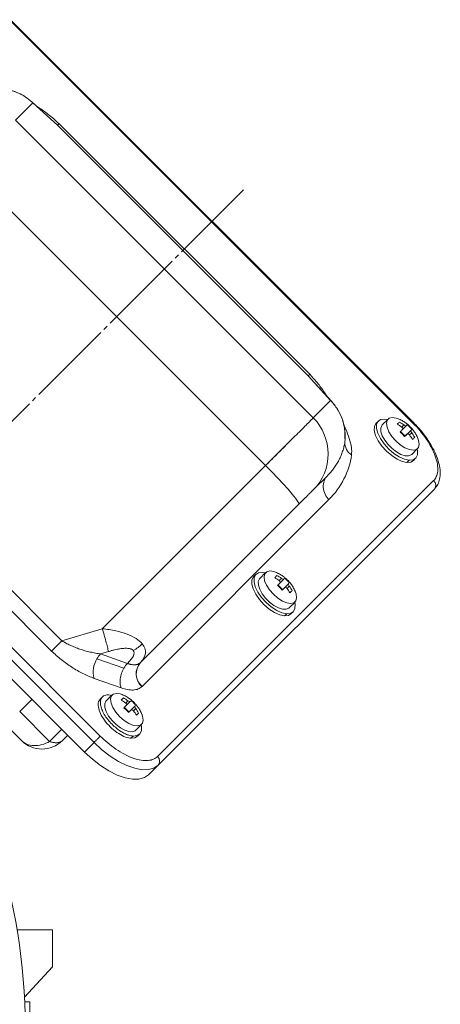
# Model space of a CAD drawing. Extents: x 0 to 1665, y 0 to 1177.
# Drawn here: x 357 to 453, y 714 to 939 of the extents above; entities that cross this region are included whole.
import ezdxf

# ---------------------------------------------------------------- set-up
doc = ezdxf.new("R2010")
doc.units = 0
doc.header["$MEASUREMENT"] = 0
doc.linetypes.add('CENTER', pattern=[23, 20, -1, 1, -1])
doc.layers.add('CEN', color=1, linetype='CENTER')
doc.layers.add('GAIKEI', color=4, linetype='CONTINUOUS')

msp = doc.modelspace()

# ---------------------------------------------------------------- linework, layer by layer
at = {"layer": 'CEN', "lineweight": 15}
msp.add_line((101.15, 593.11), (408.34, 900.3), dxfattribs=at)
at = {"layer": 'GAIKEI', "lineweight": 15}
for p, q in [((354.78, 938.66), (446.7, 846.74)), ((446.83, 846.87), (354.91, 938.79)), ((356.04, 915.88), (360, 919.84)), ((364.96, 915.36), (359.77, 920.07)), ((360, 919.84), (359.77, 920.07)), ((360, 919.84), (365.64, 914.73)), ((423.92, 848), (356.04, 915.88)), ((422.77, 857.6), (365.64, 914.73)), ((423.11, 857.95), (365.99, 915.07)), ((345.16, 905), (413.05, 837.12)), ((375.4, 775.44), (283.48, 867.36)), ((282.04, 865.93), (373.97, 774)), ((279.86, 863.75), (371.79, 771.82)), ((305.22, 858.61), (366.65, 797.18)), ((422.77, 857.6), (427.88, 851.96)), ((302.88, 856.27), (364.31, 794.84)), ((428.11, 851.73), (423.4, 856.92)), ((427.88, 851.96), (423.92, 848)), ((438.75, 847.27), (438.26, 846.78)), ((440.97, 847.72), (439.64, 846.39)), ((440.22, 847.72), (440.87, 847.62)), ((444.58, 846.39), (444.08, 845.88)), ((445.33, 846.43), (445.1, 846.2)), ((443.68, 844.78), (444.23, 844.27)), ((444.85, 843.82), (443.79, 844.88)), ((444.23, 844.27), (444.74, 843.72)), ((445.1, 846.2), (444.33, 845.43)), ((446.17, 845.14), (444.74, 843.72)), ((445.85, 844.11), (446.35, 844.62)), ((445.98, 846.01), (445.88, 845.92)), ((446.39, 845.36), (446.17, 845.14)), ((446.35, 839.67), (447.68, 841)), ((445.27, 837.84), (445.77, 838.34)), ((446.74, 838.29), (447.24, 838.79)), ((413.05, 837.12), (375.85, 799.93)), ((451.34, 833.7), (388.45, 770.8)), ((423.93, 831.6), (427.14, 834.82)), ((388.57, 768.81), (451.46, 831.7)), ((384.9, 786.77), (427.49, 829.37)), ((420.65, 828.33), (384.55, 792.22)), ((413.06, 812.74), (411.73, 811.41)), ((412.31, 812.74), (412.96, 812.64)), ((410.84, 812.29), (410.35, 811.8)), ((417.19, 811.22), (415.77, 809.8)), ((416.67, 811.4), (416.17, 810.9)), ((416.94, 808.84), (415.88, 809.9)), ((418.25, 810.16), (416.83, 808.74)), ((417.94, 809.13), (418.44, 809.64)), ((418.44, 804.69), (419.77, 806.02)), ((418.83, 803.31), (419.33, 803.81)), ((417.36, 802.86), (417.86, 803.36)), ((375.85, 799.93), (366.65, 797.18)), ((364.31, 794.84), (366.65, 797.18)), ((375.46, 794.19), (377.25, 794.72)), ((374.62, 793.09), (380.77, 790.91)), ((375.46, 794.19), (381.6, 792.01)), ((373.98, 788.61), (380.12, 786.43)), ((384.9, 786.77), (384.87, 786.74)), ((359.79, 783.82), (357.03, 781.02)), ((375.88, 784.4), (375.38, 783.9)), ((378.08, 784.83), (376.75, 783.5)), ((377.33, 784.83), (377.98, 784.73)), ((381.69, 783.49), (381.19, 782.99)), ((382.21, 783.31), (380.79, 781.89)), ((381.96, 780.93), (380.9, 781.99)), ((383.27, 782.25), (381.85, 780.83)), ((382.95, 781.22), (383.46, 781.73)), ((350.63, 781.22), (357.42, 774.43)), ((363.82, 774.23), (357.03, 781.02)), ((363.82, 774.23), (366.6, 777.01)), ((383.46, 776.78), (384.79, 778.11)), ((367.97, 775.64), (366.76, 774.43)), ((382.38, 774.95), (382.88, 775.45)), ((383.85, 775.4), (384.35, 775.9)), ((373.97, 774), (371.79, 771.82)), ((386.4, 766.63), (388.57, 768.81)), ((356.43, 731.3), (364.5, 731.3)), ((364.5, 731.3), (364.5, 722.81)), ((364.5, 722.81), (358.1, 715.95)), ((359.31, 714.82), (358.16, 714.82))]:
    msp.add_line(p, q, dxfattribs=at)
at = {"layer": 'GAIKEI', "lineweight": 0}
msp.add_line((413.51, 837.59), (418.75, 842.82), dxfattribs=at)
at = {"layer": 'GAIKEI', "lineweight": 15, "flags": 128}
for points in [[(438.26, 846.78), (438.2, 846.72), (437.86, 846.02), (437.83, 845.09), (438.12, 843.98), (438.71, 842.78), (439.55, 841.55), (440.6, 840.4), (441.78, 839.39), (443, 838.59), (444.19, 838.06), (445.27, 837.84)], [(445.77, 838.34), (444.69, 838.56), (443.5, 839.09), (442.27, 839.89), (441.1, 840.9), (440.05, 842.05), (439.2, 843.27), (438.61, 844.48), (438.33, 845.59), (438.35, 846.52), (438.7, 847.22), (439.34, 847.63), (440.22, 847.72)], [(446.35, 839.67), (446.24, 839.57), (445.63, 839.33), (444.82, 839.37), (443.88, 839.67), (442.87, 840.23), (441.87, 840.99), (440.96, 841.91), (440.19, 842.9), (439.64, 843.91), (439.33, 844.85), (439.3, 845.66), (439.54, 846.27), (439.64, 846.39)], [(442.73, 842.76), (441.85, 843.77), (441.17, 844.83), (440.74, 845.85), (440.61, 846.75), (440.77, 847.46), (441.23, 847.91), (441.93, 848.08), (442.83, 847.95), (443.25, 847.8)], [(447.72, 843.4), (447.91, 842.87), (448.04, 841.97), (447.88, 841.26), (447.42, 840.81), (446.72, 840.64), (445.82, 840.78), (444.8, 841.2), (443.74, 841.88), (442.73, 842.76)], [(447.59, 840.91), (447.67, 840.48), (447.64, 839.54), (447.29, 838.85), (446.66, 838.44), (445.77, 838.34)], [(445.27, 837.84), (446.16, 837.94), (446.74, 838.29)], [(420.65, 828.33), (420.63, 828.55), (420.36, 829.02), (419.85, 829.72), (419.12, 830.63), (418.18, 831.71), (417.07, 832.94), (415.81, 834.28), (414.46, 835.69), (413.05, 837.12)], [(417.86, 803.36), (416.78, 803.58), (415.59, 804.11), (414.36, 804.9), (413.19, 805.91), (412.14, 807.07), (411.29, 808.29), (410.7, 809.5), (410.42, 810.61), (410.44, 811.54), (410.79, 812.23), (411.43, 812.65), (412.31, 812.74)], [(414.82, 807.78), (413.94, 808.79), (413.26, 809.85), (412.83, 810.87), (412.7, 811.77), (412.86, 812.48), (413.32, 812.93), (414.02, 813.1), (414.92, 812.96), (415.34, 812.82)], [(410.35, 811.8), (410.29, 811.74), (409.95, 811.04), (409.92, 810.11), (410.21, 809), (410.8, 807.8), (411.64, 806.57), (412.69, 805.42), (413.87, 804.41), (415.09, 803.61), (416.28, 803.08), (417.36, 802.86)], [(418.44, 804.69), (418.33, 804.59), (417.72, 804.35), (416.91, 804.39), (415.97, 804.69), (414.96, 805.25), (413.96, 806.01), (413.05, 806.93), (412.28, 807.92), (411.73, 808.93), (411.42, 809.87), (411.39, 810.68), (411.63, 811.29), (411.73, 811.41)], [(419.81, 808.42), (420, 807.89), (420.13, 806.99), (419.97, 806.28), (419.51, 805.83), (418.81, 805.66), (417.91, 805.8), (416.89, 806.22), (415.83, 806.9), (414.82, 807.78)], [(419.68, 805.92), (419.76, 805.49), (419.73, 804.56), (419.38, 803.87), (418.75, 803.46), (417.86, 803.36)], [(417.36, 802.86), (418.25, 802.96), (418.83, 803.31)], [(383.46, 776.78), (383.35, 776.68), (382.73, 776.44), (381.93, 776.47), (380.99, 776.78), (379.98, 777.34), (378.98, 778.1), (378.06, 779.01), (377.3, 780.01), (376.75, 781.02), (376.44, 781.96), (376.4, 782.77), (376.64, 783.38), (376.75, 783.5)], [(379.84, 779.87), (378.96, 780.88), (378.27, 781.94), (377.85, 782.96), (377.72, 783.86), (377.88, 784.57), (378.34, 785.02), (379.04, 785.19), (379.94, 785.05), (380.35, 784.91)], [(384.83, 780.51), (385.02, 779.98), (385.15, 779.08), (384.99, 778.37), (384.53, 777.92), (383.83, 777.75), (382.93, 777.89), (381.91, 778.31), (380.85, 778.99), (379.84, 779.87)], [(384.7, 778.01), (384.78, 777.58), (384.75, 776.65), (384.4, 775.96), (383.76, 775.55), (382.88, 775.45)], [(382.38, 774.95), (383.27, 775.05), (383.85, 775.4)], [(388.57, 768.81), (387.61, 768.14), (386.37, 767.8), (384.89, 767.78), (383.23, 768.1), (381.43, 768.74), (379.55, 769.68), (377.64, 770.9), (375.76, 772.35), (373.97, 774)], [(371.79, 771.82), (373.58, 770.18), (375.46, 768.72), (377.37, 767.51), (379.25, 766.56), (381.05, 765.92), (382.72, 765.61), (384.19, 765.62), (385.43, 765.97), (386.4, 766.63)], [(359.31, 701.82), (359.31, 701.99), (359.31, 702.51), (359.31, 703.34), (359.31, 704.43), (359.31, 705.74), (359.31, 707.19), (359.31, 708.69), (359.31, 710.18), (359.31, 711.57), (359.31, 712.78), (359.31, 713.75), (359.31, 714.42), (359.31, 714.77), (359.31, 714.82)]]:
    msp.add_lwpolyline(points, dxfattribs=at)
at = {"layer": 'GAIKEI', "lineweight": 15}
for centre, radius, start, end in [((216.36, 708.32), 141.95, 339.664, 256.8669), ((415.73, 839.8), 11.59, 315.0267, 45.0291), ((434.47, 842.36), 3.36, 177.5706, 237.0511), ((450.4, 832.63), 1.42, 318.8992, 48.4283), ((378.89, 802.56), 8.58, 297.8951, 315.0296), ((379.44, 790.11), 5.66, 148.2885, 195.3808), ((379.27, 790.43), 5.35, 135.4228, 150.2208), ((387.46, 789.65), 3.89, 139.0618, 228.2861), ((387.47, 789.67), 3.88, 138.8987, 228.4284), ((362.09, 779.1), 6.6, 225, 315), ((387.5, 769.74), 1.42, 318.8988, 48.4287)]:
    msp.add_arc(centre, radius, start, end, dxfattribs=at)
for points, knots in [([(360, 919.84), (359.92, 919.92), (359.75, 920.07), (359.5, 920.29), (359.25, 920.5), (358.99, 920.7), (358.74, 920.89), (358.48, 921.07), (358.22, 921.24), (357.68, 921.58), (356.84, 922.03), (355.63, 922.52), (354.4, 922.87), (353.33, 923.05), (352.47, 923.13), (351.82, 923.15), (351.18, 923.13), (350.75, 923.1), (350.54, 923.08)], [0, 0, 0, 0, 0.034554, 0.068498, 0.101834, 0.134562, 0.166683, 0.198198, 0.22911, 0.259418, 0.389335, 0.512539, 0.638167, 0.759069, 0.820442, 0.881028, 0.940868, 1, 1, 1, 1]), ([(359.77, 920.07), (359.11, 920.6), (357.82, 921.64), (355.47, 922.63), (353.26, 923.16), (351.82, 923.1), (351.25, 923.07)], [0, 0, 0, 0, 0.283172, 0.557853, 0.824352, 1, 1, 1, 1]), ([(365.99, 915.07), (365.45, 915.57), (364.22, 916.71), (362.48, 918.02), (361.31, 918.78), (360.89, 919.05)], [0, 0, 0, 0, 0.327359, 0.757672, 1, 1, 1, 1]), ([(365.99, 915.07), (365.88, 914.97), (365.8, 914.89), (365.68, 914.77), (365.65, 914.74), (365.64, 914.73)], [0, 0, 0, 0, 0.5, 0.5, 1, 1, 1, 1]), ([(422.77, 857.6), (422.78, 857.61), (422.81, 857.64), (422.93, 857.76), (423.01, 857.84), (423.11, 857.95)], [0, 0, 0, 0, 0.5, 0.5, 1, 1, 1, 1]), ([(427.17, 852.77), (426.87, 853.22), (426.07, 854.41), (424.76, 856.18), (423.61, 857.41), (423.11, 857.95)], [0, 0, 0, 0, 0.254441, 0.677875, 1, 1, 1, 1]), ([(427.88, 851.96), (428.47, 851.34), (429, 850.66), (429.89, 849.19), (430.26, 848.41), (430.82, 846.78), (431.01, 845.93), (431.2, 844.22), (431.21, 843.36), (431.12, 842.5)], [0, 0, 0, 0, 0.25, 0.25, 0.5, 0.5, 0.75, 0.75, 1, 1, 1, 1]), ([(431.11, 843.21), (431.14, 843.78), (431.2, 845.21), (430.67, 847.43), (429.68, 849.78), (428.64, 851.07), (428.11, 851.73)], [0, 0, 0, 0, 0.175942, 0.442365, 0.717091, 1, 1, 1, 1]), ([(413.05, 837.12), (413.69, 837.77), (414.36, 838.44), (415.7, 839.77), (416.37, 840.44), (417.68, 841.75), (418.31, 842.39), (419.52, 843.6), (420.09, 844.17), (421.13, 845.21), (421.6, 845.68), (422.41, 846.49), (422.75, 846.83), (423.31, 847.38), (423.52, 847.59), (423.81, 847.89), (423.89, 847.97), (423.92, 848)], [0, 0, 0, 0, 0.125, 0.125, 0.25, 0.25, 0.375, 0.375, 0.5, 0.5, 0.625, 0.625, 0.75, 0.75, 0.875, 0.875, 1, 1, 1, 1]), ([(432.65, 839.54), (432.67, 840.11), (432.7, 840.96), (432.42, 842.29), (432.03, 843.66), (431.52, 845.06), (430.97, 846.14), (430.8, 846.49)], [0, 0, 0, 0, 0.288733, 0.429857, 0.57858, 0.865739, 1, 1, 1, 1]), ([(445.98, 846.01), (445.83, 846.15), (445.51, 846.45), (444.9, 846.92), (444.12, 847.42), (443.55, 847.67), (443.24, 847.8)], [0, 0, 0, 0, 0.19239, 0.419435, 0.687122, 1, 1, 1, 1]), ([(445.1, 846.2), (445.09, 846.19), (445.05, 846.17), (444.95, 846.19), (444.82, 846.24), (444.69, 846.31), (444.62, 846.36), (444.58, 846.39)], [0, 0, 0, 0, 0.212692, 0.425495, 0.635458, 0.844174, 1, 1, 1, 1]), ([(446.7, 846.74), (446.76, 846.79), (446.83, 846.86), (446.82, 846.86), (446.82, 846.86)], [0, 0, 0, 0, 0.793708, 1, 1, 1, 1]), ([(446.7, 846.74), (447.22, 846.22), (447.74, 845.65), (448.74, 844.46), (449.22, 843.84), (450.1, 842.54), (450.51, 841.88), (451.2, 840.55), (451.49, 839.89), (451.95, 838.62), (452.11, 838.01), (452.29, 836.87), (452.31, 836.34), (452.22, 835.39), (452.11, 834.97), (451.8, 834.25), (451.59, 833.94), (451.34, 833.7)], [0, 0, 0, 0, 0.125, 0.125, 0.25, 0.25, 0.375, 0.375, 0.5, 0.5, 0.625, 0.625, 0.75, 0.75, 0.875, 0.875, 1, 1, 1, 1]), ([(451.61, 831.88), (451.85, 832.18), (452.35, 832.81), (452.78, 834.07), (452.91, 835.67), (452.62, 837.63), (451.84, 839.87), (450.57, 842.27), (448.89, 844.68), (447.51, 846.14), (446.83, 846.87)], [0, 0, 0, 0, 0.093167, 0.198279, 0.315071, 0.442407, 0.578105, 0.718941, 0.860953, 1, 1, 1, 1]), ([(444.08, 845.88), (444.18, 845.8), (444.26, 845.7), (444.33, 845.51), (444.32, 845.42), (444.26, 845.36)], [0, 0, 0, 0, 0.5, 0.5, 1, 1, 1, 1]), ([(445.32, 844.3), (445.38, 844.36), (445.47, 844.37), (445.66, 844.3), (445.77, 844.22), (445.85, 844.11)], [0, 0, 0, 0, 0.5, 0.5, 1, 1, 1, 1]), ([(447.77, 843.28), (447.63, 843.59), (447.38, 844.15), (446.89, 844.93), (446.42, 845.55), (446.12, 845.87), (445.98, 846.01)], [0, 0, 0, 0, 0.312877, 0.580566, 0.807611, 1, 1, 1, 1]), ([(446.35, 844.62), (446.32, 844.66), (446.25, 844.76), (446.18, 844.9), (446.14, 845.02), (446.14, 845.1), (446.16, 845.13), (446.17, 845.14)], [0, 0, 0, 0, 0.212672, 0.425493, 0.635461, 0.844162, 1, 1, 1, 1]), ([(427.14, 834.82), (427.22, 834.9), (427.38, 835.05), (427.58, 835.27), (427.75, 835.46), (427.98, 835.73), (428.26, 836.07), (428.72, 836.67), (429.23, 837.43), (429.78, 838.4), (430.24, 839.37), (430.56, 840.24), (430.78, 840.93), (430.91, 841.46), (431.03, 841.98), (431.09, 842.33), (431.12, 842.5)], [0, 0, 0, 0, 0.041847, 0.078109, 0.108785, 0.133875, 0.204232, 0.266878, 0.40519, 0.526828, 0.655958, 0.77322, 0.833789, 0.891771, 0.947172, 1, 1, 1, 1]), ([(427.49, 829.37), (428.88, 830.75), (430.04, 832.35), (431.79, 835.81), (432.38, 837.67), (432.65, 839.54)], [0, 0, 0, 0, 0.5, 0.5, 1, 1, 1, 1]), ([(427.49, 829.37), (427.15, 829.71), (426.84, 830.13), (426.37, 831.09), (426.22, 831.63), (426.16, 832.7), (426.24, 833.22), (426.58, 834.13), (426.84, 834.52), (427.14, 834.82)], [0, 0, 0, 0, 0.25, 0.25, 0.5, 0.5, 0.75, 0.75, 1, 1, 1, 1]), ([(423.93, 831.6), (423.93, 831.6), (423.92, 831.59), (423.91, 831.58), (423.88, 831.56), (423.84, 831.52), (423.78, 831.45), (423.66, 831.34), (423.53, 831.2), (423.3, 830.97), (422.95, 830.62), (422.52, 830.19), (422.15, 829.82), (421.86, 829.53), (421.56, 829.23), (421.26, 828.93), (420.96, 828.63), (420.75, 828.43), (420.65, 828.33)], [0, 0, 0, 0, 0.029485, 0.058907, 0.08832, 0.117777, 0.17963, 0.241555, 0.305594, 0.369706, 0.500013, 0.63032, 0.694359, 0.758471, 0.820324, 0.88225, 0.941071, 1, 1, 1, 1]), ([(418.07, 811.03), (417.92, 811.17), (417.6, 811.47), (416.99, 811.94), (416.21, 812.44), (415.64, 812.69), (415.33, 812.82)], [0, 0, 0, 0, 0.192389, 0.419433, 0.687123, 1, 1, 1, 1]), ([(416.17, 810.9), (416.27, 810.82), (416.35, 810.72), (416.42, 810.52), (416.41, 810.44), (416.35, 810.38)], [0, 0, 0, 0, 0.5, 0.5, 1, 1, 1, 1]), ([(417.19, 811.22), (417.16, 811.19), (417.09, 811.19), (416.9, 811.26), (416.78, 811.32), (416.67, 811.4)], [0, 0, 0, 0, 0.5, 0.5, 1, 1, 1, 1]), ([(418.05, 811.02), (418.06, 811.02), (418.08, 811.05), (418.02, 810.98), (417.97, 810.94)], [0, 0, 0, 0, 0.246309, 1, 1, 1, 1]), ([(419.86, 808.3), (419.72, 808.6), (419.47, 809.17), (418.98, 809.95), (418.51, 810.57), (418.21, 810.89), (418.07, 811.03)], [0, 0, 0, 0, 0.312877, 0.580567, 0.807611, 1, 1, 1, 1]), ([(417.41, 809.32), (417.47, 809.37), (417.56, 809.39), (417.75, 809.32), (417.86, 809.24), (417.94, 809.13)], [0, 0, 0, 0, 0.5, 0.5, 1, 1, 1, 1]), ([(418.44, 809.64), (418.36, 809.74), (418.29, 809.86), (418.23, 810.05), (418.22, 810.13), (418.25, 810.16)], [0, 0, 0, 0, 0.5, 0.5, 1, 1, 1, 1]), ([(377.25, 794.72), (377.18, 795.03), (377.1, 795.38), (376.91, 796.16), (376.8, 796.6), (376.55, 797.52), (376.42, 798), (376.14, 798.97), (376, 799.46), (375.85, 799.93)], [0, 0, 0, 0, 0.25, 0.25, 0.5, 0.5, 0.75, 0.75, 1, 1, 1, 1]), ([(384.96, 796.5), (384.61, 796.91), (384.14, 797.31), (382.98, 798.04), (382.29, 798.37), (380.72, 798.96), (379.85, 799.22), (377.95, 799.64), (376.92, 799.81), (375.85, 799.93)], [0, 0, 0, 0, 0.25, 0.25, 0.5, 0.5, 0.75, 0.75, 1, 1, 1, 1]), ([(366.65, 797.18), (366.72, 797.13), (366.87, 797.04), (367.09, 796.91), (367.32, 796.78), (367.64, 796.6), (368.05, 796.39), (368.55, 796.15), (369.08, 795.91), (369.8, 795.61), (370.75, 795.26), (371.91, 794.9), (372.89, 794.65), (373.68, 794.48), (374.29, 794.36), (374.88, 794.26), (375.27, 794.21), (375.46, 794.19)], [0, 0, 0, 0, 0.025501, 0.051718, 0.078656, 0.106319, 0.161274, 0.219419, 0.277331, 0.338845, 0.463859, 0.593582, 0.726959, 0.794667, 0.862848, 0.936406, 1, 1, 1, 1]), ([(364.31, 794.84), (364.98, 794.17), (365.71, 793.52), (367.25, 792.28), (368.07, 791.69), (369.74, 790.62), (370.59, 790.13), (372.3, 789.27), (373.15, 788.91), (373.98, 788.61)], [0, 0, 0, 0, 0.25, 0.25, 0.5, 0.5, 0.75, 0.75, 1, 1, 1, 1]), ([(382.91, 794.98), (382.89, 795), (382.85, 795.04), (382.78, 795.1), (382.7, 795.16), (382.61, 795.21), (382.52, 795.26), (382.42, 795.3), (382.31, 795.34), (382.15, 795.38), (381.92, 795.42), (381.63, 795.46), (381.31, 795.47), (380.82, 795.46), (380.15, 795.39), (379.37, 795.26), (378.63, 795.1), (377.95, 794.93), (377.49, 794.79), (377.25, 794.72)], [0, 0, 0, 0, 0.021359, 0.04276, 0.06431, 0.086114, 0.108271, 0.130879, 0.154027, 0.1778, 0.227135, 0.279562, 0.335178, 0.39432, 0.523498, 0.667848, 0.772332, 0.882956, 1, 1, 1, 1]), ([(382.91, 794.98), (383.15, 794.69), (383.16, 794.28), (382.71, 793.27), (382.26, 792.67), (381.6, 792.01)], [0, 0, 0, 0, 0.5, 0.5, 1, 1, 1, 1]), ([(384.52, 792.19), (385.22, 792.9), (385.62, 793.65), (385.77, 795.11), (385.52, 795.83), (384.96, 796.5)], [0, 0, 0, 0, 0.5, 0.5, 1, 1, 1, 1]), ([(380.12, 786.43), (380.03, 786.7), (379.96, 787.02), (379.89, 787.73), (379.9, 788.12), (380.01, 788.94), (380.11, 789.36), (380.39, 790.17), (380.57, 790.56), (380.77, 790.91)], [0, 0, 0, 0, 0.25, 0.25, 0.5, 0.5, 0.75, 0.75, 1, 1, 1, 1]), ([(381.6, 792.01), (381.66, 791.98), (381.79, 791.94), (381.99, 791.88), (382.19, 791.83), (382.39, 791.78), (382.59, 791.75), (382.79, 791.72), (382.99, 791.7), (383.18, 791.7), (383.38, 791.71), (383.57, 791.73), (383.75, 791.77), (383.92, 791.82), (384.09, 791.89), (384.25, 791.98), (384.39, 792.07), (384.48, 792.15), (384.52, 792.19)], [0, 0, 0, 0, 0.050797, 0.103353, 0.157654, 0.213681, 0.271405, 0.330787, 0.391779, 0.454322, 0.518349, 0.583778, 0.650518, 0.718469, 0.787519, 0.857545, 0.928418, 1, 1, 1, 1]), ([(380.12, 786.43), (380.64, 786.25), (381.13, 786.12), (382.06, 785.96), (382.5, 785.93), (383.12, 785.97), (383.31, 786), (383.68, 786.08), (383.86, 786.13), (384.35, 786.33), (384.64, 786.51), (384.87, 786.74)], [0, 0, 0, 0, 0.25, 0.25, 0.5, 0.5, 0.625, 0.625, 0.75, 0.75, 1, 1, 1, 1]), ([(375.43, 783.84), (375.31, 783.75), (374.94, 783.45), (374.84, 782.46), (375.17, 781.04), (376.02, 779.44), (377.27, 777.87), (378.79, 776.5), (380.39, 775.49), (381.61, 775.04), (382.21, 774.97), (382.38, 774.95)], [0, 0, 0, 0, 0.061412, 0.188547, 0.315683, 0.442818, 0.569954, 0.697089, 0.824224, 0.95136, 1, 1, 1, 1]), ([(382.88, 775.45), (382.56, 775.47), (382.18, 775.54), (381.47, 775.79), (381.21, 775.89), (380.66, 776.17), (380.36, 776.33), (379.73, 776.73), (379.4, 776.97), (378.74, 777.51), (378.39, 777.81), (377.73, 778.48), (377.41, 778.84), (376.81, 779.6), (376.54, 779.99), (376.08, 780.77), (375.89, 781.16), (375.6, 781.9), (375.51, 782.25), (375.4, 782.88), (375.39, 783.16), (375.45, 783.65), (375.52, 783.86), (375.7, 784.21), (375.82, 784.35), (376.08, 784.57), (376.23, 784.65), (376.69, 784.83), (377.02, 784.85), (377.33, 784.83)], [0, 0, 0, 0, 0.125, 0.125, 0.1875, 0.1875, 0.25, 0.25, 0.3125, 0.3125, 0.375, 0.375, 0.4375, 0.4375, 0.5, 0.5, 0.5625, 0.5625, 0.625, 0.625, 0.6875, 0.6875, 0.75, 0.75, 0.8125, 0.8125, 0.875, 0.875, 1, 1, 1, 1]), ([(383.09, 783.12), (382.94, 783.26), (382.62, 783.56), (382, 784.03), (381.23, 784.53), (380.66, 784.78), (380.35, 784.91)], [0, 0, 0, 0, 0.192389, 0.419434, 0.687121, 1, 1, 1, 1]), ([(382.21, 783.31), (382.18, 783.28), (382.11, 783.28), (381.91, 783.35), (381.8, 783.41), (381.69, 783.49)], [0, 0, 0, 0, 0.5, 0.5, 1, 1, 1, 1]), ([(381.19, 782.99), (381.29, 782.91), (381.37, 782.81), (381.44, 782.61), (381.43, 782.53), (381.37, 782.47)], [0, 0, 0, 0, 0.5, 0.5, 1, 1, 1, 1]), ([(382.43, 781.41), (382.49, 781.46), (382.58, 781.48), (382.77, 781.41), (382.87, 781.33), (382.95, 781.22)], [0, 0, 0, 0, 0.5, 0.5, 1, 1, 1, 1]), ([(383.07, 783.1), (383.08, 783.11), (383.1, 783.14), (383.04, 783.07), (382.99, 783.03)], [0, 0, 0, 0, 0.246304, 1, 1, 1, 1]), ([(384.88, 780.39), (384.74, 780.69), (384.49, 781.26), (384, 782.04), (383.53, 782.66), (383.23, 782.98), (383.09, 783.12)], [0, 0, 0, 0, 0.312878, 0.580567, 0.807611, 1, 1, 1, 1]), ([(383.46, 781.73), (383.38, 781.83), (383.31, 781.95), (383.24, 782.14), (383.24, 782.22), (383.27, 782.25)], [0, 0, 0, 0, 0.5, 0.5, 1, 1, 1, 1]), ([(375.4, 775.44), (375.34, 775.38), (375.26, 775.3), (375.04, 775.08), (374.91, 774.95), (374.63, 774.67), (374.48, 774.52), (374.21, 774.24), (374.08, 774.11), (373.97, 774)], [0, 0, 0, 0, 0.25, 0.25, 0.5, 0.5, 0.75, 0.75, 1, 1, 1, 1]), ([(388.45, 770.8), (388.2, 770.56), (387.89, 770.35), (387.17, 770.03), (386.75, 769.92), (385.8, 769.83), (385.28, 769.85), (384.13, 770.03), (383.52, 770.19), (382.25, 770.65), (381.59, 770.94), (380.26, 771.64), (379.6, 772.04), (378.31, 772.92), (377.68, 773.4), (376.49, 774.4), (375.92, 774.92), (375.4, 775.44)], [0, 0, 0, 0, 0.125, 0.125, 0.25, 0.25, 0.375, 0.375, 0.5, 0.5, 0.625, 0.625, 0.75, 0.75, 0.875, 0.875, 1, 1, 1, 1]), ([(357.42, 774.43), (357.76, 774.09), (358.18, 773.81), (359.15, 773.4), (359.71, 773.28), (360.88, 773.25), (361.5, 773.33), (362.7, 773.66), (363.29, 773.92), (363.82, 774.23)], [0, 0, 0, 0, 0.25, 0.25, 0.5, 0.5, 0.75, 0.75, 1, 1, 1, 1]), ([(366.76, 774.43), (366.73, 774.4), (366.68, 774.35), (366.6, 774.29), (366.5, 774.22), (366.38, 774.15), (366.18, 774.06), (365.91, 773.98), (365.55, 773.93), (365.16, 773.93), (364.78, 773.97), (364.44, 774.04), (364.13, 774.12), (363.92, 774.19), (363.82, 774.23)], [0, 0, 0, 0, 0.047737, 0.089449, 0.125027, 0.190362, 0.250048, 0.381011, 0.500013, 0.628776, 0.749978, 0.835843, 0.919217, 1, 1, 1, 1])]:
    msp.add_open_spline(points, degree=3, knots=knots, dxfattribs=at)
for points in [[(443.05, 846.55), (443.25, 846.75), (443.42, 846.92), (443.56, 847.06)], [(443.05, 846.55), (443.41, 846.35), (443.75, 846.13), (444.08, 845.88)], [(443.56, 847.06), (443.91, 846.86), (444.25, 846.63), (444.58, 846.39)], [(445.33, 846.43), (445.52, 846.26), (445.71, 846.1), (445.88, 845.92)], [(444.26, 845.36), (444.09, 845.18), (443.89, 844.99), (443.68, 844.78)], [(445.32, 844.3), (445.15, 844.12), (444.95, 843.93), (444.74, 843.72)], [(445.85, 844.11), (446.09, 843.79), (446.32, 843.44), (446.52, 843.09)], [(445.88, 845.92), (446.06, 845.74), (446.23, 845.56), (446.39, 845.36)], [(446.35, 844.62), (446.6, 844.29), (446.82, 843.95), (447.02, 843.59)], [(446.52, 843.09), (446.71, 843.29), (446.88, 843.45), (447.02, 843.59)], [(415.14, 811.57), (415.34, 811.77), (415.51, 811.94), (415.65, 812.07)], [(415.14, 811.57), (415.5, 811.37), (415.84, 811.15), (416.17, 810.9)], [(415.65, 812.07), (416, 811.88), (416.34, 811.65), (416.67, 811.4)], [(417.42, 811.44), (417.37, 811.39), (417.29, 811.32), (417.19, 811.22)], [(417.42, 811.44), (417.61, 811.28), (417.8, 811.11), (417.97, 810.94)], [(417.97, 810.94), (418.15, 810.76), (418.32, 810.58), (418.48, 810.38)], [(416.35, 810.38), (416.18, 810.2), (415.98, 810.01), (415.77, 809.8)], [(415.77, 809.8), (415.96, 809.64), (416.15, 809.47), (416.32, 809.29)], [(416.32, 809.29), (416.5, 809.11), (416.67, 808.93), (416.83, 808.74)], [(417.41, 809.32), (417.24, 809.14), (417.04, 808.95), (416.83, 808.74)], [(417.94, 809.13), (418.18, 808.8), (418.41, 808.46), (418.61, 808.11)], [(418.48, 810.38), (418.43, 810.33), (418.35, 810.26), (418.25, 810.16)], [(418.44, 809.64), (418.69, 809.31), (418.91, 808.97), (419.11, 808.61)], [(418.61, 808.11), (418.8, 808.3), (418.97, 808.47), (419.11, 808.61)], [(380.77, 790.91), (381.02, 791.35), (381.31, 791.72), (381.6, 792.01)], [(384.52, 792.19), (384.53, 792.2), (384.54, 792.21), (384.55, 792.22)], [(380.16, 783.66), (380.36, 783.86), (380.53, 784.03), (380.66, 784.16)], [(380.16, 783.66), (380.52, 783.46), (380.86, 783.24), (381.19, 782.99)], [(380.66, 784.16), (381.02, 783.97), (381.36, 783.74), (381.69, 783.49)], [(382.44, 783.53), (382.38, 783.48), (382.31, 783.41), (382.21, 783.31)], [(382.44, 783.53), (382.63, 783.37), (382.81, 783.2), (382.99, 783.03)], [(381.37, 782.47), (381.2, 782.29), (381, 782.1), (380.79, 781.89)], [(380.79, 781.89), (380.98, 781.73), (381.17, 781.56), (381.34, 781.38)], [(381.34, 781.38), (381.52, 781.2), (381.69, 781.02), (381.85, 780.83)], [(382.43, 781.41), (382.26, 781.23), (382.06, 781.04), (381.85, 780.83)], [(382.99, 783.03), (383.17, 782.85), (383.34, 782.67), (383.5, 782.47)], [(383.5, 782.47), (383.45, 782.42), (383.37, 782.35), (383.27, 782.25)], [(383.46, 781.73), (383.71, 781.4), (383.93, 781.06), (384.13, 780.7)], [(382.95, 781.22), (383.2, 780.89), (383.43, 780.55), (383.62, 780.2)], [(383.62, 780.2), (383.82, 780.39), (383.99, 780.56), (384.13, 780.7)]]:
    msp.add_open_spline(points, degree=3, dxfattribs=at)

doc.saveas('drawing.dxf')
